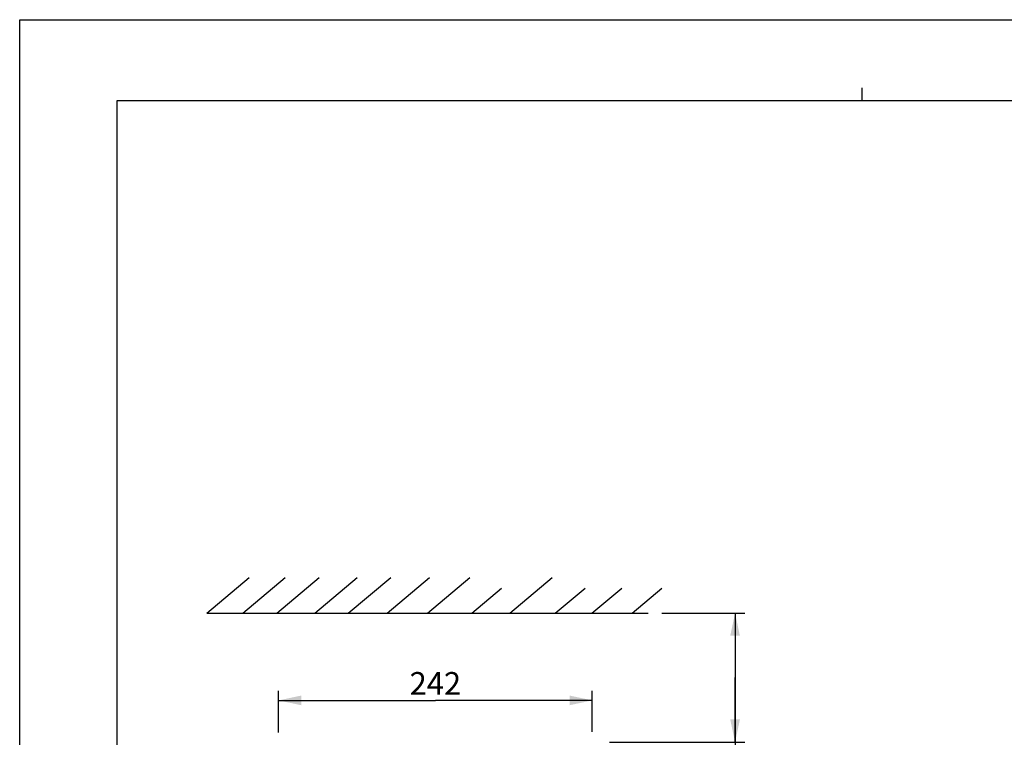
# Model space of a CAD drawing. Units: millimetres. Extents: x 0 to 420, y 0 to 297.
# Drawn here: x 0 to 152, y 186 to 297 of the extents above; entities that cross this region are included whole.
import ezdxf

# ---------------------------------------------------------------- set-up
doc = ezdxf.new("R2010")
doc.units = ezdxf.units.MM
doc.header["$LTSCALE"] = 23.1
doc.layers.get('0').update_dxf_attribs({"linetype": 'CONTINUOUS'})
doc.styles.add('TEXTSTYLE_2', font='txt', dxfattribs={"width": 0.8})
doc.dimstyles.new('DIMSTYLE_1', dxfattribs={"dimtxt": 3, "dimasz": 3.5, "dimexe": 1.5, "dimexo": 0, "dimgap": 0.75, "dimtad": 1, "dimdsep": 46, "dimtxsty": 'TEXTSTYLE_2', "dimblk": '_FILLED', "dimblk1": '_FILLED', "dimblk2": '_FILLED', "dimcen": 0.09, "dimazin": 2, "dimtp": 0.1, "dimtm": 0.1, "dimtfac": 1, "dimtdec": 0, "dimtofl": 0, "dimtmove": 0, "dimatfit": 3, "dimldrblk": '_FILLED', "dimfxl": 1, "dimtolj": 1, "dimarcsym": 0})
doc.dimstyles.new('DIMSTYLE_2', dxfattribs={"dimtxt": 3.5, "dimasz": 3.5, "dimexe": 1.5, "dimexo": 0, "dimgap": 0.875, "dimtad": 1, "dimdsep": 46, "dimtxsty": 'TEXTSTYLE_2', "dimblk": '_FILLED', "dimblk1": '_FILLED', "dimblk2": '_FILLED', "dimcen": 0.09, "dimazin": 2, "dimtp": 0.1, "dimtm": 0.1, "dimtfac": 1, "dimtdec": 0, "dimtofl": 0, "dimtmove": 0, "dimatfit": 3, "dimldrblk": '_FILLED', "dimfxl": 1, "dimtolj": 1, "dimarcsym": 0})

# ---------------------------------------------------------------- blocks, each defined once
blk = doc.blocks.new('_FILLED')
at = {"color": 0, "linetype": 'BYBLOCK'}
blk.add_solid([(0, 0), (-1, 0.214), (-1, -0.214)], dxfattribs=at)
blk = doc.blocks.new('*D0')
at = {"color": 2, "linetype": 'CONTINUOUS'}
for p, q in [((99.08, 205.47), (109.65, 205.47)), ((109.65, 205.47), (111.9, 205.47)), ((110.4, 205.47), (110.4, 195.52)), ((110.4, 185.57), (110.4, 195.52)), ((110.4, 195.52), (110.4, 166.82)), ((91, 185.57), (109.65, 185.57)), ((109.65, 185.57), (111.9, 185.57))]:
    blk.add_line(p, q, dxfattribs=at)
at = {"color": 2, "linetype": 'CONTINUOUS', "xscale": 3.5, "yscale": 3.5, "zscale": 3.5}
for p, rotation in [((110.4, 205.47), 90), ((110.4, 185.57), 270)]:
    blk.add_blockref('_FILLED', p, dxfattribs=dict(at, rotation=rotation))
at = {"color": 2, "linetype": 'CONTINUOUS', "insert": (106.65, 183.62), "char_height": 3, "width": 38.4, "attachment_point": 3, "rotation": 90, "line_spacing_factor": 0.9, "style": 'TEXTSTYLE_2'}
blk.add_mtext('100 MIN\\PAIR SPACE OUTLET', dxfattribs=at)
blk = doc.blocks.new('*D12')
at = {"color": 2, "linetype": 'CONTINUOUS'}
for p, q in [((39.95, 192.88), (39.95, 193.51)), ((88.35, 192.88), (88.35, 193.51)), ((39.95, 187.07), (39.95, 192.88)), ((39.95, 192.01), (64.15, 192.01)), ((88.35, 192.01), (64.15, 192.01)), ((88.35, 187.15), (88.35, 192.88))]:
    blk.add_line(p, q, dxfattribs=at)
at = {"color": 2, "linetype": 'CONTINUOUS', "xscale": 3.5, "yscale": 3.5, "zscale": 3.5, "rotation": 180}
blk.add_blockref('_FILLED', (39.95, 192.01), dxfattribs=at)
at = {"color": 2, "linetype": 'CONTINUOUS', "xscale": 3.5, "yscale": 3.5, "zscale": 3.5}
blk.add_blockref('_FILLED', (88.35, 192.01), dxfattribs=at)
at = {"color": 2, "linetype": 'CONTINUOUS', "insert": (64.15, 196.38), "char_height": 3.5, "width": 8.4, "attachment_point": 2, "line_spacing_factor": 0.9, "style": 'TEXTSTYLE_2'}
blk.add_mtext('242', dxfattribs=at)

msp = doc.modelspace()

# ---------------------------------------------------------------- linework, layer by layer
at = {"color": 7, "linetype": 'CONTINUOUS'}
for p, q in [((0, 0), (0, 297)), ((0, 0), (0, 297)), ((0, 297), (420, 297)), ((0, 297), (420, 297)), ((15, 284.5), (15, 12.5)), ((405, 284.5), (15, 284.5)), ((28.886, 205.47), (35.426, 210.957)), ((34.436, 205.47), (40.976, 210.957)), ((39.69, 205.47), (46.23, 210.957)), ((45.562, 205.47), (52.102, 210.957)), ((50.713, 205.47), (57.253, 210.957)), ((56.688, 205.47), (63.228, 210.957)), ((62.933, 205.47), (69.472, 210.957)), ((75.643, 205.47), (82.183, 210.957)), ((69.771, 205.47), (74.374, 209.332)), ((82.649, 205.47), (87.251, 209.332)), ((88.315, 205.47), (92.917, 209.332)), ((94.496, 205.47), (99.099, 209.332)), ((28.886, 205.47), (96.98, 205.47))]:
    msp.add_line(p, q, dxfattribs=at)
at = {"color": 2, "linetype": 'CONTINUOUS'}
msp.add_line((130, 284.5), (130, 286.5), dxfattribs=at)

# ---------------------------------------------------------------- dimensions: what is measured, and where the dimension line sits
dim = msp.add_linear_dim(base=(110.399, 205.47), p1=(91.004, 185.57), p2=(99.082, 205.47), angle=90, text='100 MIN\\PAIR SPACE OUTLET', dimstyle='DIMSTYLE_1', dxfattribs=at)
dim.commit()
dim.dimension.update_dxf_attribs({"geometry": '*D0', "text_midpoint": (110.399, 164.42), "dimtype": 160})
dim = msp.add_linear_dim(base=(88.355, 192.008), p1=(39.955, 187.067), p2=(88.355, 187.15), text='242', dimstyle='DIMSTYLE_2', dxfattribs=at)
dim.commit()
dim.dimension.update_dxf_attribs({"geometry": '*D12', "text_midpoint": (64.155, 192.008), "dimtype": 160})

doc.saveas('drawing.dxf')
